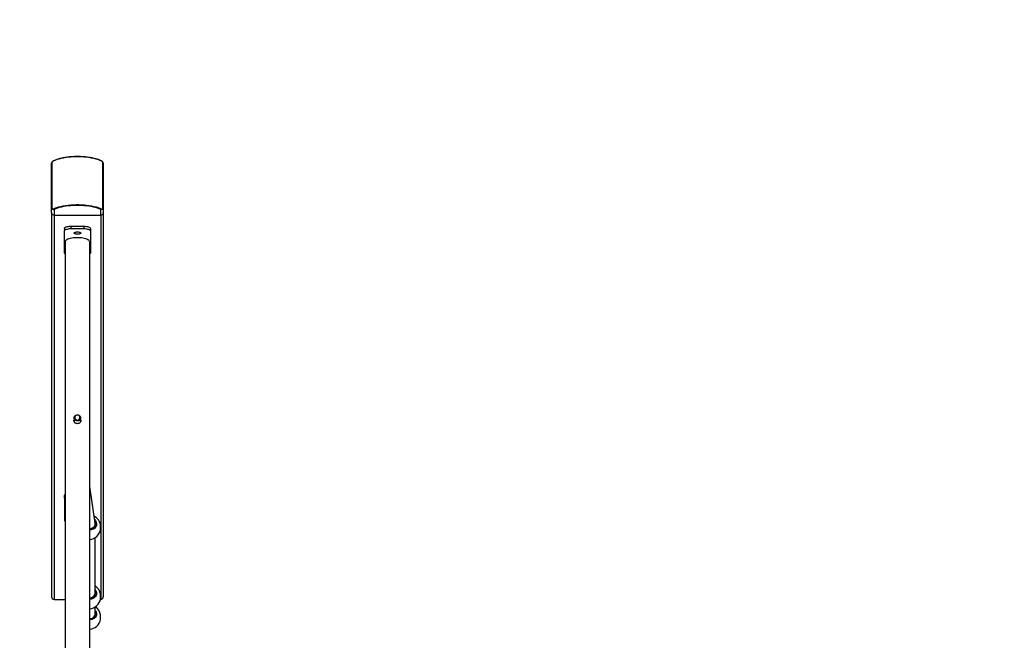
# Model space of a CAD drawing. Units: millimetres. Extents: x -4534 to 368682, y -3372 to 5708.
# Drawn here: x -2184 to -665, y 3061 to 4019 of the extents above; entities that cross this region are included whole.
import ezdxf

# ---------------------------------------------------------------- set-up
doc = ezdxf.new("R2010")
doc.units = ezdxf.units.MM
doc.layers.add('Opvangzone', color=7, linetype='Continuous', true_color=0x00a19a)
doc.layers.add('Toestel 2D', color=7, linetype='Continuous', lineweight=20)

# ---------------------------------------------------------------- blocks, each defined once
blk = doc.blocks.new('1716-2D')
at = {"color": 7, "linetype": 'Continuous', "lineweight": 25}
for p, q in [((678.16, 747.48), (678.16, 754.25)), ((678.23, 754.4), (678.23, 747.4)), ((686.09, 747.4), (686.09, 754.4)), ((686.16, 754.25), (686.16, 747.48)), ((678.16, 746.63), (678.16, 747.48)), ((678.16, 746.63), (678.16, 687.4)), ((678.56, 747.11), (678.56, 746.25)), ((678.56, 746.25), (685.76, 746.25)), ((678.56, 746.25), (678.56, 686.98)), ((685.76, 746.25), (685.76, 747.11)), ((685.76, 746.25), (685.76, 686.98)), ((686.16, 747.48), (686.16, 746.63)), ((686.16, 746.63), (686.16, 687.4)), ((680.16, 744.21), (680.16, 743.83)), ((680.16, 740.41), (680.16, 743.83)), ((681.16, 744.55), (681.16, 744.17)), ((681.16, 744.55), (683.16, 744.55)), ((681.16, 744.17), (683.16, 744.17)), ((683.16, 744.55), (683.16, 744.17)), ((684.16, 744.21), (684.16, 743.83)), ((684.16, 743.83), (684.16, 740.41)), ((680.26, 742.12), (680.26, 643.94)), ((684.06, 643.94), (684.06, 742.12)), ((681.66, 714.99), (681.66, 714.43)), ((682.66, 714.43), (682.66, 714.99)), ((684.89, 698.76), (684.06, 704.39)), ((680.16, 702.62), (680.16, 703)), ((680.16, 702.62), (680.16, 699.2)), ((684.9, 698.33), (684.9, 698.66)), ((684.9, 687.97), (684.9, 696.51)), ((678.56, 686.98), (680.26, 686.98)), ((684.9, 687.66), (684.9, 687.97)), ((685.72, 686.98), (685.76, 686.98)), ((684.9, 684.8), (684.9, 685.83)), ((684.9, 684.49), (684.9, 684.8)), ((685.75, 684.38), (685.75, 684.61)), ((685.75, 683.91), (685.75, 684.38))]:
    blk.add_line(p, q, dxfattribs=at)
at = {"color": 7, "linetype": 'Continuous', "lineweight": 25, "flags": 128}
for points in [[(685.88, 754.59), (685.63, 754.7), (685.35, 754.81), (685.04, 754.9), (684.71, 754.99), (684.35, 755.06), (683.98, 755.13), (683.59, 755.18), (683.19, 755.22), (682.78, 755.24), (682.37, 755.26), (681.95, 755.26), (681.54, 755.24), (681.13, 755.22), (680.73, 755.18), (680.34, 755.13), (679.97, 755.06), (679.61, 754.99), (679.28, 754.9), (678.97, 754.81), (678.69, 754.7), (678.43, 754.59)], [(678.43, 747.2), (678.69, 747.32), (678.97, 747.42), (679.28, 747.52), (679.61, 747.6), (679.97, 747.68), (680.34, 747.74), (680.73, 747.79), (681.13, 747.83), (681.54, 747.85), (681.95, 747.87), (682.37, 747.87), (682.78, 747.85), (683.19, 747.83), (683.59, 747.79), (683.98, 747.74), (684.35, 747.68), (684.71, 747.6), (685.04, 747.52), (685.35, 747.42), (685.63, 747.32), (685.88, 747.2)], [(685.76, 747.11), (685.51, 747.22), (685.24, 747.32), (684.94, 747.41), (684.62, 747.49), (684.28, 747.57), (683.92, 747.63), (683.54, 747.68), (683.16, 747.71), (682.76, 747.74), (682.36, 747.75), (681.96, 747.75), (681.56, 747.74), (681.16, 747.71), (680.77, 747.68), (680.4, 747.63), (680.04, 747.57), (679.7, 747.49), (679.37, 747.41), (679.08, 747.32), (678.8, 747.22), (678.56, 747.11)], [(680.16, 744.21), (680.18, 744.27), (680.24, 744.34), (680.33, 744.4), (680.45, 744.45), (680.6, 744.49), (680.78, 744.52), (680.96, 744.54), (681.16, 744.55)], [(680.16, 743.83), (680.18, 743.9), (680.24, 743.96), (680.33, 744.02), (680.45, 744.07), (680.6, 744.11), (680.78, 744.15), (680.96, 744.17), (681.16, 744.17)], [(681.63, 743.49), (681.65, 743.53), (681.7, 743.58), (681.79, 743.62), (681.9, 743.64), (682.02, 743.66), (682.16, 743.67), (682.29, 743.66), (682.42, 743.64), (682.53, 743.62), (682.61, 743.58), (682.67, 743.53), (682.68, 743.49), (682.67, 743.44), (682.61, 743.4), (682.53, 743.36), (682.42, 743.33), (682.29, 743.31), (682.16, 743.31), (682.02, 743.31), (681.9, 743.33), (681.79, 743.36), (681.7, 743.4), (681.65, 743.44), (681.63, 743.49)], [(683.16, 744.55), (683.35, 744.54), (683.54, 744.52), (683.71, 744.49), (683.87, 744.45), (683.99, 744.4), (684.08, 744.34), (684.14, 744.27), (684.16, 744.21)], [(683.16, 744.17), (683.35, 744.17), (683.54, 744.15), (683.71, 744.11), (683.87, 744.07), (683.99, 744.02), (684.08, 743.96), (684.14, 743.9), (684.16, 743.83)], [(684.06, 742.12), (684.04, 742.21), (683.99, 742.3), (683.9, 742.38), (683.78, 742.46), (683.63, 742.53), (683.46, 742.6), (683.25, 742.65), (683.03, 742.7), (682.8, 742.73), (682.55, 742.76), (682.29, 742.77), (682.03, 742.77), (681.77, 742.76), (681.52, 742.73), (681.28, 742.7), (681.06, 742.65), (680.86, 742.6), (680.69, 742.53), (680.54, 742.46), (680.42, 742.38), (680.33, 742.3), (680.28, 742.21), (680.26, 742.12), (680.26, 742.12)], [(681.66, 715.01), (681.68, 715.13), (681.74, 715.25), (681.83, 715.34), (681.94, 715.41), (682.07, 715.45), (682.21, 715.46), (682.34, 715.43), (682.46, 715.36), (682.56, 715.27), (682.62, 715.16), (682.66, 715.04), (682.65, 714.91), (682.61, 714.79), (682.54, 714.68), (682.43, 714.6), (682.31, 714.54), (682.18, 714.52), (682.04, 714.53), (681.91, 714.58), (681.81, 714.66), (681.72, 714.76), (681.67, 714.88), (681.66, 715.01)], [(681.76, 715.04), (681.77, 714.93), (681.82, 714.82), (681.9, 714.74), (682, 714.68), (682.12, 714.65), (682.23, 714.65), (682.35, 714.69), (682.44, 714.76), (682.51, 714.85), (682.55, 714.95), (682.56, 715.07), (682.53, 715.17), (682.46, 715.27), (682.37, 715.34), (682.26, 715.39), (682.14, 715.4), (682.03, 715.38), (681.92, 715.33), (681.84, 715.25), (681.78, 715.15), (681.76, 715.04)], [(685.75, 697.76), (685.75, 697.76), (685.75, 697.79), (685.75, 697.86), (685.75, 697.95), (685.75, 698.06), (685.75, 698.17), (685.75, 698.28), (685.75, 698.37), (685.75, 698.43), (685.75, 698.46), (685.75, 698.46)], [(685.75, 687.08), (685.75, 687.08), (685.75, 687.11), (685.75, 687.18), (685.75, 687.27), (685.75, 687.38), (685.75, 687.5), (685.75, 687.6), (685.75, 687.69), (685.75, 687.75), (685.75, 687.78), (685.75, 687.78)]]:
    blk.add_lwpolyline(points, dxfattribs=at)
at = {"color": 7, "linetype": 'Continuous', "lineweight": 25}
for centre, radius, start, end in [((678.35, 754.25), 0.191, 129.6863, 179.7787), ((685.97, 754.25), 0.191, 0.2213, 50.3137), ((678.26, 747.5), 0.106, 186.8522, 249.8339), ((678.55, 746.64), 0.389, 181.8362, 271.7254), ((678.62, 747.31), 0.211, 211.1338, 254.4419), ((685.7, 747.31), 0.211, 285.5581, 328.8662), ((685.77, 746.64), 0.389, 268.2746, 358.1638), ((686.05, 747.5), 0.106, 290.1661, 353.1478), ((680.37, 740.44), 0.211, 188.7235, 238.9813), ((683.95, 740.44), 0.211, 301.0187, 351.2765), ((680.37, 702.97), 0.211, 121.0187, 171.2765), ((680.37, 702.59), 0.211, 121.0187, 171.2765), ((680.37, 699.24), 0.211, 188.7235, 238.9813), ((683.88, 698.11), 1.9, 10.6151, 63.1524), ((683.88, 698.11), 1.9, 275.4362, 349.3849), ((683.88, 687.43), 1.9, 10.6151, 57.5311), ((683.88, 687.43), 1.9, 275.4362, 349.3849), ((683.88, 684.26), 1.9, 10.6151, 56.6038), ((683.88, 684.26), 1.9, 275.4362, 349.3849)]:
    blk.add_arc(centre, radius, start, end, dxfattribs=at)
at = {"color": 8, "linetype": 'Continuous', "lineweight": 25}
for centre, start, end in [((678.52, 754.51), 116.3206, 137.4287), ((685.79, 754.51), 42.5713, 63.6801)]:
    blk.add_arc(centre, 0.122, start, end, dxfattribs=at)
at = {"color": 7, "linetype": 'Continuous', "lineweight": 25}
for centre, major_axis, ratio, start_param, end_param in [((684.1, 698.65), (0.798, 0.059), 0.893516, 4.596783, 4.96119), ((684.1, 698.65), (0.798, 0.059), 0.893516, 4.96119, 6.34877), ((678.56, 687.4), (0, -0.426), 0.939693, 4.712389, 6.283185), ((684.1, 687.97), (0.8, 0), 0.932903, 4.662368, 4.712389), ((684.1, 687.97), (0.8, 0), 0.932903, 4.712389, 6.283185), ((685.76, 687.4), (0, -0.426), 0.939693, 0, 1.570796), ((684.1, 684.8), (0.8, 0), 0.986065, 4.662368, 6.283185)]:
    blk.add_ellipse(centre, major_axis=major_axis, ratio=ratio, start_param=start_param, end_param=end_param, dxfattribs=at)
for points, knots in [([(678.31, 754.51), (678.3, 754.5), (678.27, 754.48), (678.23, 754.44), (678.19, 754.38), (678.16, 754.31), (678.16, 754.27), (678.16, 754.25)], [0, 0, 0, 0, 0.114725, 0.312232, 0.534922, 0.849964, 1, 1, 1, 1]), ([(678.43, 754.59), (678.41, 754.58), (678.38, 754.56), (678.34, 754.53), (678.31, 754.51), (678.29, 754.49), (678.26, 754.47), (678.24, 754.44), (678.23, 754.42), (678.23, 754.4), (678.23, 754.4)], [0, 0, 0, 0, 0.244996, 0.340931, 0.437639, 0.508581, 0.579548, 0.675598, 0.836538, 1, 1, 1, 1]), ([(678.47, 754.62), (678.46, 754.61), (678.44, 754.6), (678.39, 754.57), (678.34, 754.54), (678.32, 754.52), (678.31, 754.51)], [0, 0, 0, 0, 0.156048, 0.558563, 0.891625, 1, 1, 1, 1]), ([(685.85, 754.62), (685.81, 754.64), (685.69, 754.69), (685.48, 754.78), (685.2, 754.87), (684.91, 754.96), (684.59, 755.04), (684.26, 755.1), (683.92, 755.16), (683.57, 755.21), (683.2, 755.24), (682.83, 755.27), (682.45, 755.28), (682.08, 755.28), (681.7, 755.28), (681.32, 755.26), (680.96, 755.23), (680.6, 755.19), (680.25, 755.14), (679.91, 755.08), (679.59, 755.01), (679.28, 754.93), (679, 754.84), (678.74, 754.74), (678.57, 754.66), (678.48, 754.62), (678.47, 754.62)], [0, 0, 0, 0, 0.023294, 0.068165, 0.112834, 0.157306, 0.201619, 0.245807, 0.289899, 0.333918, 0.377883, 0.421809, 0.465711, 0.5096, 0.553486, 0.597378, 0.641286, 0.685222, 0.729199, 0.773231, 0.817339, 0.861544, 0.905876, 0.950369, 0.992856, 1, 1, 1, 1]), ([(686.01, 754.51), (686, 754.52), (685.96, 754.55), (685.91, 754.59), (685.87, 754.61), (685.85, 754.62), (685.85, 754.62)], [0, 0, 0, 0, 0.279826, 0.585396, 0.977532, 1, 1, 1, 1]), ([(686.09, 754.4), (686.09, 754.41), (686.09, 754.42), (686.07, 754.45), (686.05, 754.47), (686.03, 754.49), (686, 754.52), (685.97, 754.54), (685.92, 754.57), (685.9, 754.58), (685.88, 754.59)], [0, 0, 0, 0, 0.244996, 0.340931, 0.437639, 0.508581, 0.579548, 0.675598, 0.836538, 1, 1, 1, 1]), ([(686.16, 754.25), (686.16, 754.26), (686.16, 754.29), (686.14, 754.34), (686.11, 754.41), (686.07, 754.46), (686.03, 754.5), (686.01, 754.51), (686.01, 754.51)], [0, 0, 0, 0, 0.0412116, 0.3037115, 0.5784809, 0.8035594, 0.994492, 1, 1, 1, 1]), ([(678.56, 747.11), (678.55, 747.11), (678.52, 747.1), (678.48, 747.1), (678.43, 747.1), (678.39, 747.11), (678.35, 747.12), (678.33, 747.14), (678.3, 747.15), (678.28, 747.17), (678.26, 747.19), (678.24, 747.22), (678.22, 747.24), (678.2, 747.28), (678.19, 747.31), (678.18, 747.34), (678.17, 747.37), (678.16, 747.41), (678.16, 747.45), (678.16, 747.47), (678.16, 747.48)], [0, 0, 0, 0, 0.071127, 0.142958, 0.220441, 0.299448, 0.351971, 0.405225, 0.4471, 0.489427, 0.531632, 0.574316, 0.62812, 0.682791, 0.731145, 0.77996, 0.833942, 0.888372, 0.944016, 1, 1, 1, 1]), ([(678.23, 747.4), (678.23, 747.39), (678.23, 747.38), (678.23, 747.35), (678.23, 747.34), (678.24, 747.32), (678.24, 747.31), (678.24, 747.29), (678.25, 747.27), (678.26, 747.26), (678.26, 747.25), (678.27, 747.23), (678.28, 747.22), (678.29, 747.21), (678.3, 747.2), (678.31, 747.2), (678.32, 747.19), (678.33, 747.19), (678.34, 747.19), (678.35, 747.19), (678.36, 747.19), (678.37, 747.19), (678.38, 747.19), (678.39, 747.19), (678.4, 747.19), (678.41, 747.19), (678.42, 747.2), (678.43, 747.2), (678.43, 747.2)], [0, 0, 0, 0, 0.060585, 0.121368, 0.183, 0.214013, 0.2451, 0.292733, 0.340892, 0.364698, 0.413046, 0.437729, 0.486173, 0.508682, 0.543692, 0.579675, 0.603371, 0.627261, 0.651393, 0.675825, 0.715431, 0.755354, 0.796013, 0.836842, 0.877431, 0.918113, 0.959026, 1, 1, 1, 1]), ([(686.16, 747.48), (686.16, 747.47), (686.16, 747.44), (686.15, 747.39), (686.14, 747.34), (686.12, 747.29), (686.1, 747.26), (686.09, 747.23), (686.07, 747.2), (686.05, 747.18), (686.03, 747.16), (686, 747.14), (685.97, 747.13), (685.94, 747.12), (685.91, 747.11), (685.88, 747.1), (685.85, 747.1), (685.82, 747.1), (685.79, 747.1), (685.77, 747.11), (685.76, 747.11)], [0, 0, 0, 0, 0.071127, 0.142958, 0.220441, 0.299448, 0.351971, 0.405225, 0.4471, 0.489427, 0.531632, 0.574316, 0.62812, 0.682791, 0.731145, 0.77996, 0.833942, 0.888372, 0.944016, 1, 1, 1, 1]), ([(685.88, 747.2), (685.9, 747.19), (685.93, 747.18), (685.98, 747.19), (686.01, 747.2), (686.03, 747.22), (686.05, 747.24), (686.07, 747.29), (686.09, 747.34), (686.09, 747.38), (686.09, 747.4)], [0, 0, 0, 0, 0.244996, 0.340931, 0.437639, 0.508581, 0.579548, 0.675598, 0.836538, 1, 1, 1, 1]), ([(682.66, 714.69), (682.66, 714.69), (682.69, 714.63), (682.69, 714.5), (682.65, 714.35), (682.55, 714.22), (682.41, 714.13), (682.24, 714.08), (682.06, 714.09), (681.9, 714.14), (681.76, 714.23), (681.66, 714.37), (681.63, 714.53), (681.63, 714.65), (681.66, 714.7), (681.66, 714.7)], [0, 0, 0, 0, 0.0134168, 0.1029443, 0.1897983, 0.277719, 0.3687209, 0.4601392, 0.5487312, 0.6356965, 0.7244768, 0.8159438, 0.9068558, 0.9945671, 1, 1, 1, 1]), ([(681.66, 714.62), (681.66, 714.62), (681.63, 714.57), (681.64, 714.52), (681.64, 714.48)], [0, 0, 0, 0, 0.164755, 1, 1, 1, 1]), ([(682.68, 714.48), (682.68, 714.53), (682.68, 714.58), (682.66, 714.62), (682.66, 714.63)], [0, 0, 0, 0, 0.893075, 1, 1, 1, 1]), ([(684.06, 697.83), (684.07, 697.83), (684.18, 697.81), (684.39, 697.84), (684.64, 697.96), (684.83, 698.15), (684.94, 698.39), (684.95, 698.66), (684.92, 698.85), (684.87, 698.92), (684.87, 698.92)], [0, 0, 0, 0, 0.022973, 0.188703, 0.352604, 0.514551, 0.675428, 0.836731, 0.999736, 1, 1, 1, 1]), ([(684.06, 687.16), (684.07, 687.15), (684.18, 687.13), (684.39, 687.17), (684.64, 687.28), (684.83, 687.47), (684.94, 687.71), (684.97, 687.95), (684.92, 688.09), (684.9, 688.14)], [0, 0, 0, 0, 0.024618, 0.20221, 0.377845, 0.551384, 0.723777, 0.896627, 1, 1, 1, 1]), ([(684.06, 683.98), (684.07, 683.98), (684.18, 683.96), (684.39, 684), (684.64, 684.11), (684.83, 684.3), (684.94, 684.54), (684.97, 684.78), (684.92, 684.91), (684.9, 684.96)], [0, 0, 0, 0, 0.024618, 0.20221, 0.377845, 0.551384, 0.723777, 0.896627, 1, 1, 1, 1])]:
    blk.add_open_spline(points, degree=3, knots=knots, dxfattribs=at)
at = {"color": 8, "linetype": 'Continuous', "lineweight": 25}
for points, knots in [([(684.81, 699.29), (684.82, 699.29), (684.91, 699.22), (685.03, 699.01), (685.13, 698.7), (685.11, 698.38), (684.97, 698.1), (684.75, 697.87), (684.45, 697.74), (684.21, 697.69), (684.08, 697.72), (684.06, 697.72)], [0, 0, 0, 0, 0.0050432, 0.1457429, 0.2848135, 0.4224629, 0.5596861, 0.6977018, 0.8372679, 0.9783317, 1, 1, 1, 1]), ([(684.9, 688.5), (684.94, 688.44), (685.05, 688.3), (685.12, 688.02), (685.11, 687.71), (684.97, 687.42), (684.75, 687.19), (684.45, 687.06), (684.21, 687.02), (684.08, 687.04), (684.06, 687.04)], [0, 0, 0, 0, 0.091406, 0.239323, 0.385728, 0.531679, 0.678474, 0.826917, 0.976953, 1, 1, 1, 1]), ([(684.9, 685.33), (684.94, 685.27), (685.05, 685.13), (685.12, 684.85), (685.11, 684.53), (684.97, 684.25), (684.75, 684.02), (684.45, 683.89), (684.21, 683.85), (684.08, 683.87), (684.06, 683.87)], [0, 0, 0, 0, 0.091406, 0.239323, 0.385728, 0.531679, 0.678474, 0.826917, 0.976953, 1, 1, 1, 1])]:
    blk.add_open_spline(points, degree=3, knots=knots, dxfattribs=at)
blk = doc.blocks.new('VPL-13-1716-GM')
at = {"layer": 'Opvangzone'}
blk.add_lwpolyline([(3399.1, 4905.7, 0.148342), (2310.1, 5236), (1320.6, 5236, 0.052411), (904.8, 5279.7), (-648.9, 5279.7, 0.022164), (-826, 5271.9, 0.174461), (-2036.7, 5707.6), (-2120.3, 5707.6, 0.414214), (-4020.3, 3807.6), (-4020.3, 2450.4, 0.414214), (-2120.3, 550.4), (-2036.7, 550.4, 0.076881), (-1462.7, 639.1, 0.105141), (-648.9, 466.1), (904.8, 466.1, 0.021557), (1077, 473.5, 0.174746), (2289.3, 36.5), (2414.8, 36.5, 0.414214), (4314.8, 1936.5), (4314.8, 3280.5, 0.262338)], format="xyb", close=True, dxfattribs=at)
at = {"layer": 'Toestel 2D', "xscale": 10, "yscale": 10, "zscale": 10}
blk.add_blockref('1716-2D', (-8917, -3745.3), dxfattribs=at)
blk = doc.blocks.new('VPL-13-1716-RVS')
blk.add_blockref('VPL-13-1716-GM', (0, 0))

msp = doc.modelspace()

# ---------------------------------------------------------------- block references
msp.add_blockref('VPL-13-1716-RVS', (0, 0))

doc.saveas('drawing.dxf')
